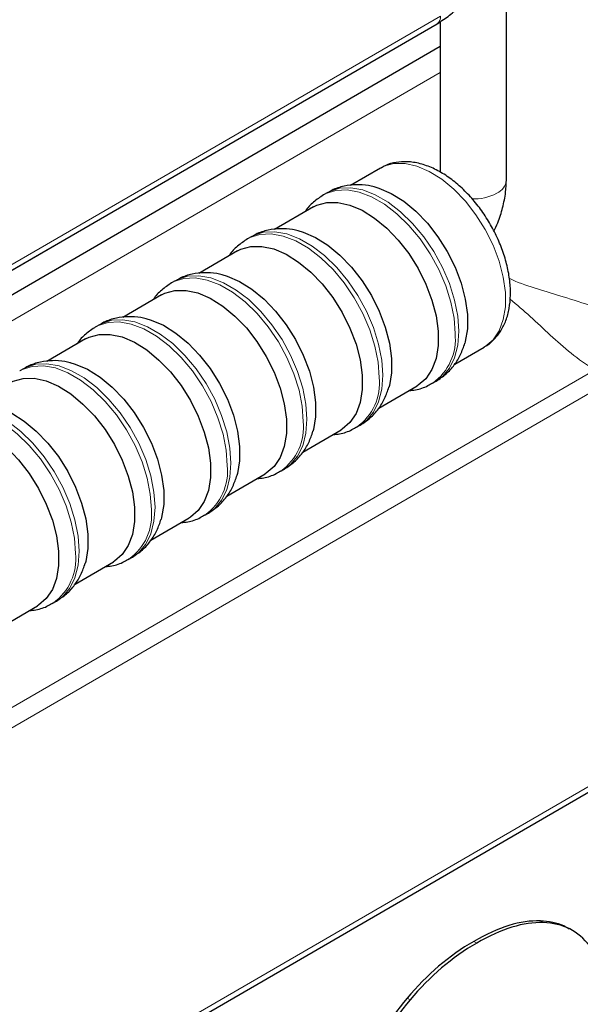
# Model space of a CAD drawing. Units: millimetres. Extents: x 0 to 210, y 0 to 297.
# Drawn here: x 170 to 177, y 119 to 131 of the extents above; entities that cross this region are included whole.
import ezdxf

# ---------------------------------------------------------------- set-up
doc = ezdxf.new("R2010")
doc.units = ezdxf.units.MM

msp = doc.modelspace()

# ---------------------------------------------------------------- linework, layer by layer
at = {"color": 7, "linetype": 'Continuous', "lineweight": 25}
for p, q in [((176.2663, 128.9452), (176.2663, 133.7628)), ((166.415, 125.6097), (175.429, 130.8315)), ((175.4663, 130.8552), (175.4663, 129.036)), ((175.4663, 130.5558), (164.8312, 124.3859)), ((161.5194, 112.4271), (191.3577, 129.7127)), ((174.7456, 129.0874), (174.3831, 128.8774)), ((174.1, 128.7885), (174.0556, 128.7628)), ((173.9339, 128.6171), (173.4655, 128.3458)), ((173.1823, 128.2569), (173.138, 128.2312)), ((173.0163, 128.0855), (172.5478, 127.8142)), ((172.2647, 127.7253), (172.2203, 127.6996)), ((172.0986, 127.554), (171.6302, 127.2826)), ((171.3471, 127.1937), (171.3027, 127.168)), ((171.181, 127.0224), (170.7126, 126.751)), ((175.6418, 126.7173), (175.9988, 126.9242)), ((170.4294, 126.6621), (170.3851, 126.6364)), ((175.3739, 126.487), (175.4183, 126.5127)), ((174.7241, 126.1857), (175.1871, 126.4539)), ((173.8065, 125.6541), (174.2694, 125.9223)), ((174.4563, 125.9554), (174.5007, 125.9811)), ((173.5387, 125.4239), (173.583, 125.4496)), ((172.8889, 125.1225), (173.3518, 125.3907)), ((171.9712, 124.591), (172.4342, 124.8591)), ((172.621, 124.8923), (172.6654, 124.918)), ((171.7034, 124.3607), (171.7478, 124.3864)), ((171.0536, 124.0594), (171.5165, 124.3275)), ((170.136, 123.5278), (170.5989, 123.796)), ((170.7858, 123.8291), (170.8301, 123.8548)), ((177.0693, 119.8718), (177.0238, 119.898))]:
    msp.add_line(p, q, dxfattribs=at)
at = {"color": 8, "linetype": 'Continuous', "lineweight": 18}
for p, q in [((166.4564, 125.7012), (175.4704, 130.9231)), ((175.4663, 130.8494), (164.8312, 124.6884)), ((175.4663, 130.2417), (164.8312, 124.0807)), ((161.5598, 112.5181), (191.3992, 129.8042)), ((191.1867, 129.6102), (161.3498, 112.3255)), ((164.569, 119.2528), (177.3299, 126.6453)), ((177.4362, 126.4617), (164.6753, 119.0692)), ((176.7128, 119.9691), (176.6774, 119.9895)), ((175.9081, 119.7222), (175.8727, 119.7426)), ((175.1034, 119.0367), (175.0679, 119.0571))]:
    msp.add_line(p, q, dxfattribs=at)
at = {"color": 8, "linetype": 'Continuous', "lineweight": 18, "flags": 128}
for points in [[(175.9988, 126.9242), (176.0115, 126.9318), (176.1058, 127.0122), (176.1791, 127.1212), (176.2291, 127.2557), (176.2545, 127.4117), (176.2545, 127.5848), (176.2291, 127.77), (176.1791, 127.962), (176.1058, 128.1553), (176.0115, 128.3443), (175.8987, 128.5235), (175.7709, 128.6878), (175.6315, 128.8326), (175.4847, 128.9535), (175.3347, 129.0471), (175.1857, 129.1109), (175.0421, 129.1428), (174.908, 129.142), (174.7873, 129.1085), (174.7456, 129.0874)], [(174.055, 128.7624), (174.0839, 128.7778), (174.2053, 128.8169), (174.3406, 128.8235), (174.4861, 128.7973), (174.6378, 128.7392), (174.7917, 128.6507), (174.9434, 128.5342), (175.0889, 128.393), (175.2242, 128.2307), (175.3456, 128.052), (175.4498, 127.8615), (175.534, 127.6647), (175.5958, 127.4667), (175.6335, 127.2731), (175.6462, 127.089)], [(175.4183, 126.5127), (175.4942, 126.5682), (175.5783, 126.6683), (175.6401, 126.7951), (175.6779, 126.9453), (175.6906, 127.1147), (175.6779, 127.2988), (175.6401, 127.4924), (175.5783, 127.6904), (175.4942, 127.8872), (175.39, 128.0777), (175.2686, 128.2564), (175.1333, 128.4187), (174.9878, 128.5599), (174.8361, 128.6764), (174.6822, 128.7649), (174.5305, 128.823), (174.385, 128.8492), (174.2497, 128.8426), (174.1283, 128.8035), (174.1, 128.7885)], [(173.1373, 128.2308), (173.1663, 128.2462), (173.2877, 128.2853), (173.423, 128.2919), (173.5685, 128.2657), (173.7202, 128.2076), (173.8741, 128.1191), (174.0258, 128.0027), (174.1713, 127.8614), (174.3066, 127.6991), (174.428, 127.5204), (174.5322, 127.33), (174.6163, 127.1331), (174.6781, 126.9351), (174.7159, 126.7415), (174.7286, 126.5575)], [(174.5007, 125.9811), (174.5766, 126.0366), (174.6607, 126.1367), (174.7225, 126.2635), (174.7603, 126.4137), (174.773, 126.5832), (174.7603, 126.7672), (174.7225, 126.9608), (174.6607, 127.1588), (174.5766, 127.3557), (174.4724, 127.5461), (174.351, 127.7248), (174.2157, 127.8871), (174.0702, 128.0284), (173.9184, 128.1448), (173.7646, 128.2333), (173.6128, 128.2914), (173.4673, 128.3176), (173.332, 128.311), (173.2106, 128.2719), (173.1823, 128.2569)], [(173.583, 125.4496), (173.6589, 125.505), (173.7431, 125.6051), (173.8049, 125.732), (173.8426, 125.8821), (173.8553, 126.0516), (173.8426, 126.2356), (173.8049, 126.4292), (173.7431, 126.6272), (173.6589, 126.8241), (173.5547, 127.0145), (173.4333, 127.1932), (173.298, 127.3555), (173.1525, 127.4968), (173.0008, 127.6133), (172.8469, 127.7018), (172.6952, 127.7599), (172.5497, 127.786), (172.4144, 127.7794), (172.293, 127.7403), (172.2647, 127.7253)], [(172.2197, 127.6992), (172.2486, 127.7146), (172.37, 127.7537), (172.5053, 127.7603), (172.6508, 127.7342), (172.8026, 127.6761), (172.9564, 127.5875), (173.1082, 127.4711), (173.2537, 127.3298), (173.389, 127.1675), (173.5104, 126.9888), (173.6146, 126.7984), (173.6987, 126.6015), (173.7605, 126.4035), (173.7983, 126.2099), (173.811, 126.0259)], [(171.3021, 127.1676), (171.331, 127.183), (171.4524, 127.2221), (171.5877, 127.2287), (171.7332, 127.2026), (171.8849, 127.1445), (172.0388, 127.056), (172.1905, 126.9395), (172.336, 126.7982), (172.4713, 126.636), (172.5927, 126.4572), (172.6969, 126.2668), (172.7811, 126.0699), (172.8429, 125.872), (172.8806, 125.6783), (172.8933, 125.4943)], [(172.6654, 124.918), (172.7413, 124.9735), (172.8254, 125.0735), (172.8872, 125.2004), (172.925, 125.3505), (172.9377, 125.52), (172.925, 125.704), (172.8872, 125.8977), (172.8254, 126.0956), (172.7413, 126.2925), (172.6371, 126.4829), (172.5157, 126.6617), (172.3804, 126.8239), (172.2349, 126.9652), (172.0832, 127.0817), (171.9293, 127.1702), (171.7776, 127.2283), (171.6321, 127.2544), (171.4968, 127.2478), (171.3754, 127.2087), (171.3471, 127.1937)], [(171.7478, 124.3864), (171.8237, 124.4419), (171.9078, 124.5419), (171.9696, 124.6688), (172.0074, 124.819), (172.0201, 124.9884), (172.0074, 125.1724), (171.9696, 125.3661), (171.9078, 125.564), (171.8237, 125.7609), (171.7195, 125.9513), (171.5981, 126.1301), (171.4628, 126.2923), (171.3173, 126.4336), (171.1655, 126.5501), (171.0117, 126.6386), (170.8599, 126.6967), (170.7144, 126.7228), (170.5791, 126.7162), (170.4577, 126.6771), (170.4294, 126.6621)], [(170.3844, 126.636), (170.4134, 126.6514), (170.5348, 126.6905), (170.6701, 126.6971), (170.8156, 126.671), (170.9673, 126.6129), (171.1212, 126.5244), (171.2729, 126.4079), (171.4184, 126.2666), (171.5537, 126.1044), (171.6751, 125.9256), (171.7793, 125.7352), (171.8634, 125.5383), (171.9252, 125.3404), (171.963, 125.1467), (171.9757, 124.9627)], [(169.4668, 126.1044), (169.4957, 126.1199), (169.6171, 126.1589), (169.7524, 126.1655), (169.8979, 126.1394), (170.0497, 126.0813), (170.2035, 125.9928), (170.3553, 125.8763), (170.5008, 125.735), (170.6361, 125.5728), (170.7575, 125.394), (170.8617, 125.2036), (170.9458, 125.0067), (171.0076, 124.8088), (171.0454, 124.6151), (171.0581, 124.4311)], [(170.8301, 123.8548), (170.906, 123.9103), (170.9902, 124.0103), (171.052, 124.1372), (171.0897, 124.2874), (171.1024, 124.4568), (171.0897, 124.6408), (171.052, 124.8345), (170.9902, 125.0324), (170.906, 125.2293), (170.8018, 125.4197), (170.6804, 125.5985), (170.5451, 125.7607), (170.3996, 125.902), (170.2479, 126.0185), (170.094, 126.107), (169.9423, 126.1651), (169.7968, 126.1912), (169.6615, 126.1846), (169.5401, 126.1456), (169.5118, 126.1305)]]:
    msp.add_lwpolyline(points, dxfattribs=at)
at = {"color": 7, "linetype": 'Continuous', "lineweight": 25, "flags": 128}
for points in [[(174.6627, 128.8631), (174.7269, 128.8451), (174.8758, 128.7814), (175.0259, 128.6877), (175.1727, 128.5668), (175.312, 128.422), (175.4399, 128.2577), (175.5527, 128.0785), (175.647, 127.8895), (175.7202, 127.6962), (175.7703, 127.5042), (175.7957, 127.319), (175.7957, 127.1459), (175.7703, 126.9899), (175.7635, 126.9654)], [(173.9339, 128.6171), (173.9755, 128.6382), (174.0962, 128.6717), (174.2303, 128.6725), (174.3739, 128.6406), (174.5229, 128.5769), (174.6729, 128.4832), (174.8198, 128.3623), (174.9591, 128.2176), (175.087, 128.0533), (175.1997, 127.874), (175.2941, 127.6851), (175.3673, 127.4918), (175.4173, 127.2998), (175.4427, 127.1145), (175.4427, 126.9414), (175.4173, 126.7854), (175.3673, 126.651), (175.2941, 126.542), (175.1997, 126.4615), (175.1871, 126.4539)], [(173.7451, 128.3315), (173.8092, 128.3135), (173.9582, 128.2498), (174.1082, 128.1561), (174.2551, 128.0352), (174.3944, 127.8905), (174.5223, 127.7261), (174.635, 127.5469), (174.7294, 127.3579), (174.8026, 127.1647), (174.8526, 126.9726), (174.878, 126.7874), (174.878, 126.6143), (174.8526, 126.4583), (174.8459, 126.4339)], [(173.0163, 128.0855), (173.0579, 128.1066), (173.1786, 128.1401), (173.3127, 128.1409), (173.4563, 128.109), (173.6053, 128.0453), (173.7553, 127.9516), (173.9021, 127.8307), (174.0415, 127.686), (174.1694, 127.5217), (174.2821, 127.3424), (174.3764, 127.1535), (174.4497, 126.9602), (174.4997, 126.7682), (174.5251, 126.583), (174.5251, 126.4098), (174.4997, 126.2538), (174.4497, 126.1194), (174.3764, 126.0104), (174.2821, 125.9299), (174.2694, 125.9223)], [(172.8274, 127.7999), (172.8916, 127.7819), (173.0406, 127.7182), (173.1906, 127.6245), (173.3374, 127.5036), (173.4768, 127.3589), (173.6047, 127.1945), (173.7174, 127.0153), (173.8117, 126.8263), (173.885, 126.6331), (173.935, 126.4411), (173.9604, 126.2558), (173.9604, 126.0827), (173.935, 125.9267), (173.9282, 125.9023)], [(172.0986, 127.554), (172.1402, 127.5751), (172.261, 127.6085), (172.3951, 127.6093), (172.5387, 127.5774), (172.6876, 127.5137), (172.8377, 127.42), (172.9845, 127.2991), (173.1238, 127.1544), (173.2517, 126.9901), (173.3645, 126.8108), (173.4588, 126.6219), (173.532, 126.4286), (173.5821, 126.2366), (173.6074, 126.0514), (173.6074, 125.8782), (173.5821, 125.7222), (173.532, 125.5878), (173.4588, 125.4788), (173.3645, 125.3984), (173.3518, 125.3907)], [(171.9098, 127.2683), (171.974, 127.2503), (172.1229, 127.1866), (172.273, 127.0929), (172.4198, 126.972), (172.5591, 126.8273), (172.687, 126.6629), (172.7998, 126.4837), (172.8941, 126.2947), (172.9673, 126.1015), (173.0174, 125.9095), (173.0428, 125.7242), (173.0428, 125.5511), (173.0174, 125.3951), (173.0106, 125.3707)], [(171.181, 127.0224), (171.2226, 127.0435), (171.3433, 127.0769), (171.4774, 127.0777), (171.621, 127.0458), (171.77, 126.9821), (171.92, 126.8885), (172.0669, 126.7675), (172.2062, 126.6228), (172.3341, 126.4585), (172.4468, 126.2793), (172.5412, 126.0903), (172.6144, 125.897), (172.6644, 125.705), (172.6898, 125.5198), (172.6898, 125.3467), (172.6644, 125.1906), (172.6144, 125.0562), (172.5412, 124.9472), (172.4468, 124.8668), (172.4342, 124.8591)], [(170.9922, 126.7368), (171.0563, 126.7187), (171.2053, 126.655), (171.3553, 126.5613), (171.5022, 126.4404), (171.6415, 126.2957), (171.7694, 126.1314), (171.8821, 125.9521), (171.9765, 125.7632), (172.0497, 125.5699), (172.0997, 125.3779), (172.1251, 125.1926), (172.1251, 125.0195), (172.0997, 124.8635), (172.093, 124.8391)], [(170.2634, 126.4908), (170.305, 126.5119), (170.4257, 126.5454), (170.5598, 126.5461), (170.7034, 126.5142), (170.8524, 126.4505), (171.0024, 126.3569), (171.1492, 126.2359), (171.2886, 126.0912), (171.4165, 125.9269), (171.5292, 125.7477), (171.6235, 125.5587), (171.6968, 125.3654), (171.7468, 125.1734), (171.7722, 124.9882), (171.7722, 124.8151), (171.7468, 124.659), (171.6968, 124.5246), (171.6235, 124.4156), (171.5292, 124.3352), (171.5165, 124.3275)], [(170.0745, 126.2052), (170.1387, 126.1871), (170.2877, 126.1234), (170.4377, 126.0297), (170.5845, 125.9088), (170.7239, 125.7641), (170.8518, 125.5998), (170.9645, 125.4205), (171.0588, 125.2316), (171.1321, 125.0383), (171.1821, 124.8463), (171.2075, 124.6611), (171.2075, 124.4879), (171.1821, 124.3319), (171.1753, 124.3075)], [(169.3457, 125.9592), (169.3873, 125.9803), (169.5081, 126.0138), (169.6422, 126.0146), (169.7858, 125.9826), (169.9347, 125.9189), (170.0848, 125.8253), (170.2316, 125.7043), (170.3709, 125.5596), (170.4988, 125.3953), (170.6116, 125.2161), (170.7059, 125.0271), (170.7791, 124.8338), (170.8292, 124.6418), (170.8546, 124.4566), (170.8546, 124.2835), (170.8292, 124.1274), (170.7791, 123.993), (170.7059, 123.884), (170.6116, 123.8036), (170.5989, 123.796)]]:
    msp.add_lwpolyline(points, dxfattribs=at)
at = {"color": 8, "linetype": 'Continuous', "lineweight": 18}
for centre, radius, start, end in [((175.3702, 130.9133), 0.1007, 305.72856, 5.59535), ((176.0713, 128.9616), 0.1957, 293.60172, 355.21217), ((175.8742, 129.304), 0.59, 267.34953, 297.83641), ((174.9988, 127.0191), 0.6512, 305.36663, 6.16413), ((174.0811, 126.4875), 0.6512, 305.36663, 6.16413), ((173.1635, 125.9559), 0.6512, 305.36663, 6.16413), ((172.2459, 125.4243), 0.6512, 305.36663, 6.16413), ((171.3282, 124.8928), 0.6512, 305.36663, 6.16413), ((170.4106, 124.3612), 0.6512, 305.36663, 6.16413)]:
    msp.add_arc(centre, radius, start, end, dxfattribs=at)
at = {"color": 7, "linetype": 'Continuous', "lineweight": 25}
for points, knots in [([(175.429, 130.8315), (175.4553, 130.8477), (175.5302, 130.8935), (175.6494, 130.9887), (175.7812, 131.1211), (175.9012, 131.2717), (176.0065, 131.4359), (176.0948, 131.6098), (176.1638, 131.7894), (176.2112, 131.9703), (176.2322, 132.1178), (176.234, 132.2026), (176.2346, 132.2301)], [0, 0, 0, 0, 0.0602266, 0.1714416, 0.2822965, 0.3927438, 0.5029102, 0.6130717, 0.7234998, 0.8344937, 0.9463987, 1, 1, 1, 1]), ([(175.9973, 126.9258), (176.0035, 126.9286), (176.0499, 126.9495), (176.121, 127.0153), (176.2046, 127.1195), (176.2651, 127.2456), (176.304, 127.3893), (176.3197, 127.5499), (176.3114, 127.7235), (176.279, 127.9052), (176.2239, 128.0895), (176.1479, 128.2714), (176.0531, 128.4467), (175.9418, 128.6114), (175.8164, 128.7615), (175.6794, 128.8934), (175.5332, 129.0038), (175.3803, 129.089), (175.2238, 129.1452), (175.0736, 129.1686), (174.9314, 129.1588), (174.8232, 129.1317), (174.7677, 129.0964), (174.7514, 129.0861)], [0, 0, 0, 0, 0.0072879, 0.0541369, 0.1006948, 0.1481808, 0.1974839, 0.2486756, 0.3010959, 0.3538981, 0.406576, 0.4590732, 0.5114669, 0.5638829, 0.6164325, 0.6692533, 0.7224905, 0.7762305, 0.8303253, 0.8839063, 0.9300499, 0.9795572, 1, 1, 1, 1]), ([(174.667, 128.8587), (174.645, 128.8647), (174.5737, 128.8841), (174.4512, 128.8894), (174.3009, 128.8716), (174.1807, 128.8358), (174.1176, 128.7952), (174.099, 128.7833)], [0, 0, 0, 0, 0.1146701, 0.3714272, 0.618701, 0.8874139, 1, 1, 1, 1]), ([(176.1156, 128.3243), (176.1316, 128.3578), (176.1759, 128.4504), (176.2246, 128.6093), (176.2604, 128.7842), (176.2645, 128.8953), (176.2663, 128.9452)], [0, 0, 0, 0, 0.1659155, 0.4588614, 0.7564207, 1, 1, 1, 1]), ([(174.0547, 128.762), (174.0142, 128.7345), (173.9331, 128.6796), (173.8606, 128.6059), (173.8338, 128.561), (173.8321, 128.5582)], [0, 0, 0, 0, 0.48390305, 0.96743254, 1, 1, 1, 1]), ([(173.7494, 128.3271), (173.7274, 128.3331), (173.6561, 128.3525), (173.5335, 128.3578), (173.3833, 128.34), (173.263, 128.3042), (173.2, 128.2636), (173.1814, 128.2517)], [0, 0, 0, 0, 0.11467006, 0.37142716, 0.618701, 0.88741388, 1, 1, 1, 1]), ([(173.1371, 128.2304), (173.0966, 128.2029), (173.0155, 128.148), (172.943, 128.0743), (172.9162, 128.0294), (172.9145, 128.0266)], [0, 0, 0, 0, 0.48390305, 0.96743254, 1, 1, 1, 1]), ([(172.8318, 127.7955), (172.8098, 127.8015), (172.7384, 127.821), (172.6159, 127.8262), (172.4656, 127.8084), (172.3454, 127.7726), (172.2824, 127.732), (172.2637, 127.7201)], [0, 0, 0, 0, 0.1146701, 0.3714272, 0.618701, 0.8874139, 1, 1, 1, 1]), ([(172.2195, 127.6988), (172.1789, 127.6713), (172.0979, 127.6164), (172.0253, 127.5427), (171.9985, 127.4978), (171.9969, 127.495)], [0, 0, 0, 0, 0.483903, 0.9674325, 1, 1, 1, 1]), ([(171.9141, 127.2639), (171.8921, 127.2699), (171.8208, 127.2894), (171.6983, 127.2946), (171.548, 127.2768), (171.4278, 127.241), (171.3647, 127.2005), (171.3461, 127.1885)], [0, 0, 0, 0, 0.1146701, 0.3714272, 0.618701, 0.8874139, 1, 1, 1, 1]), ([(171.3018, 127.1672), (171.2613, 127.1397), (171.1802, 127.0848), (171.1077, 127.0111), (171.0809, 126.9662), (171.0792, 126.9634)], [0, 0, 0, 0, 0.483903, 0.9674325, 1, 1, 1, 1]), ([(175.4184, 126.513), (175.4597, 126.5403), (175.5421, 126.5948), (175.6401, 126.7066), (175.7174, 126.8316), (175.7488, 126.9246), (175.7644, 126.9705)], [0, 0, 0, 0, 0.2523722, 0.502933, 0.7545574, 1, 1, 1, 1]), ([(170.9965, 126.7324), (170.9745, 126.7384), (170.9032, 126.7578), (170.7806, 126.763), (170.6304, 126.7452), (170.5101, 126.7094), (170.4471, 126.6689), (170.4285, 126.6569)], [0, 0, 0, 0, 0.1146701, 0.3714272, 0.618701, 0.8874139, 1, 1, 1, 1]), ([(175.0908, 126.3981), (175.1168, 126.4006), (175.1951, 126.408), (175.2931, 126.44), (175.3561, 126.4803), (175.3747, 126.4921)], [0, 0, 0, 0, 0.2588433, 0.7816831, 1, 1, 1, 1]), ([(174.5008, 125.9814), (174.5421, 126.0087), (174.6244, 126.0632), (174.7225, 126.1751), (174.7997, 126.3), (174.8312, 126.393), (174.8468, 126.4389)], [0, 0, 0, 0, 0.2523722, 0.502933, 0.7545574, 1, 1, 1, 1]), ([(173.5831, 125.4498), (173.6244, 125.4771), (173.7068, 125.5316), (173.8049, 125.6435), (173.8821, 125.7684), (173.9136, 125.8614), (173.9291, 125.9073)], [0, 0, 0, 0, 0.2523722, 0.502933, 0.7545574, 1, 1, 1, 1]), ([(174.1732, 125.8666), (174.1991, 125.869), (174.2775, 125.8765), (174.3755, 125.9084), (174.4385, 125.9487), (174.4571, 125.9605)], [0, 0, 0, 0, 0.2588433, 0.7816831, 1, 1, 1, 1]), ([(173.2555, 125.335), (173.2815, 125.3374), (173.3598, 125.3449), (173.4579, 125.3768), (173.5209, 125.4171), (173.5394, 125.4289)], [0, 0, 0, 0, 0.2588433, 0.7816831, 1, 1, 1, 1]), ([(172.6655, 124.9182), (172.7068, 124.9456), (172.7892, 125), (172.8872, 125.1119), (172.9645, 125.2368), (172.9959, 125.3298), (173.0115, 125.3757)], [0, 0, 0, 0, 0.2523722, 0.502933, 0.7545574, 1, 1, 1, 1]), ([(171.7479, 124.3866), (171.7892, 124.414), (171.8715, 124.4684), (171.9696, 124.5803), (172.0468, 124.7052), (172.0783, 124.7982), (172.0939, 124.8441)], [0, 0, 0, 0, 0.2523722, 0.502933, 0.7545574, 1, 1, 1, 1]), ([(172.3379, 124.8034), (172.3639, 124.8058), (172.4422, 124.8133), (172.5402, 124.8452), (172.6032, 124.8855), (172.6218, 124.8973)], [0, 0, 0, 0, 0.2588433, 0.7816831, 1, 1, 1, 1]), ([(171.4203, 124.2718), (171.4462, 124.2742), (171.5246, 124.2817), (171.6226, 124.3136), (171.6856, 124.3539), (171.7042, 124.3658)], [0, 0, 0, 0, 0.2588433, 0.7816831, 1, 1, 1, 1]), ([(170.8302, 123.855), (170.8715, 123.8824), (170.9539, 123.9368), (171.052, 124.0487), (171.1292, 124.1736), (171.1607, 124.2666), (171.1762, 124.3125)], [0, 0, 0, 0, 0.25237221, 0.50293302, 0.75455738, 1, 1, 1, 1]), ([(170.5026, 123.7402), (170.5286, 123.7427), (170.6069, 123.7501), (170.705, 123.782), (170.768, 123.8223), (170.7865, 123.8342)], [0, 0, 0, 0, 0.2588433, 0.7816831, 1, 1, 1, 1]), ([(177.0258, 119.8902), (177.0049, 119.9038), (176.905, 119.9688), (176.7779, 119.9803), (176.6774, 119.9895)], [0, 0, 0, 0, 0.2095325, 1, 1, 1, 1])]:
    msp.add_open_spline(points, degree=3, knots=knots, dxfattribs=at)
at = {"color": 8, "linetype": 'Continuous', "lineweight": 18}
for points, knots in [([(176.3022, 127.754), (176.3123, 127.7491), (176.4269, 127.694), (176.6429, 127.628), (176.9689, 127.5254), (177.3123, 127.4227), (177.5579, 127.3094), (177.6799, 127.2532)], [0, 0, 0, 0, 0.0217518, 0.2460784, 0.4723761, 0.7381553, 1, 1, 1, 1]), ([(177.3299, 126.6453), (177.2341, 126.7122), (177.0412, 126.8469), (176.7953, 127.0689), (176.5622, 127.2922), (176.3935, 127.435), (176.3111, 127.5046)], [0, 0, 0, 0, 0.2496302, 0.5026885, 0.7573218, 1, 1, 1, 1])]:
    msp.add_open_spline(points, degree=3, knots=knots, dxfattribs=at)
at = {"color": 7, "linetype": 'Continuous', "lineweight": 25}
for points in [[(176.6774, 119.9895), (176.4394, 119.9978), (176.1712, 119.9155), (175.8727, 119.7426)], [(176.7128, 119.9691), (176.4748, 119.9774), (176.2066, 119.8952), (175.9081, 119.7222)], [(177.2735, 119.6873), (177.1376, 119.8668), (176.9508, 119.9607), (176.7128, 119.9691)], [(175.8727, 119.7426), (175.5742, 119.5697), (175.306, 119.3412), (175.0679, 119.0571)], [(175.9081, 119.7222), (175.6096, 119.5493), (175.3414, 119.3209), (175.1034, 119.0367)], [(175.0679, 119.0571), (174.83, 118.773), (174.643, 118.4626), (174.5073, 118.1258)], [(175.1034, 119.0367), (174.8654, 118.7526), (174.6785, 118.4422), (174.5427, 118.1054)]]:
    msp.add_open_spline(points, degree=3, dxfattribs=at)

doc.saveas('drawing.dxf')
